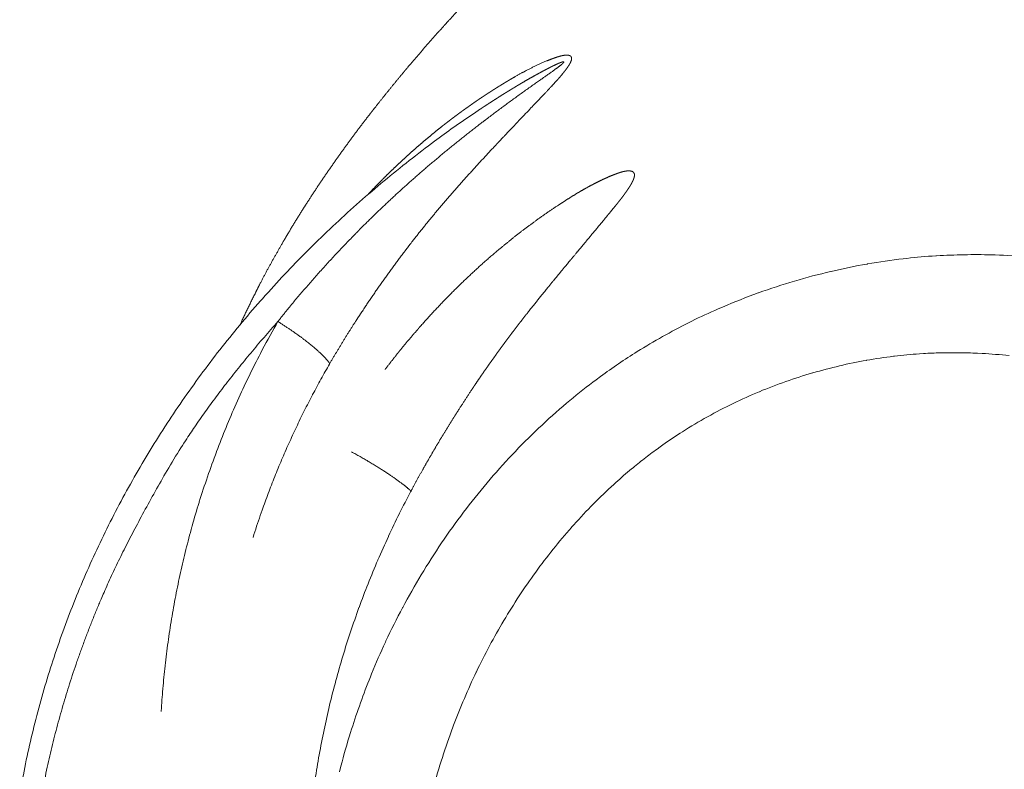
# Model space of a CAD drawing. Units: millimetres. Extents: x -737 to 7471, y -1954 to 3416.
# Drawn here: x 705 to 708, y -990 to -988 of the extents above; entities that cross this region are included whole.
import ezdxf

# ---------------------------------------------------------------- set-up
doc = ezdxf.new("R2010")
doc.units = ezdxf.units.MM
doc.header["$LTSCALE"] = 254
doc.layers.add('Visible Edges(A H Standard)', color=7, linetype='Continuous', lineweight=18)
doc.layers.add('Visible Tangent Edges(A H Standard)', color=7, linetype='Continuous', lineweight=18)

msp = doc.modelspace()

# ---------------------------------------------------------------- linework, layer by layer
at = {"layer": 'Visible Edges(A H Standard)', "lineweight": 5, "flags": 128}
msp.add_lwpolyline([(706.5214, -988.3385), (706.505, -988.3494, 0.013631), (706.4166, -988.4122), (706.4027, -988.4226, 0.007058), (706.3444, -988.4677), (706.3444, -988.4677, 0.007082), (706.2875, -988.5144), (706.2875, -988.5144, 0.007118), (706.2321, -988.5625), (706.232, -988.5626, 0.007165), (706.1782, -988.6121), (706.1781, -988.6122, 0.007206), (706.1258, -988.6632), (706.1257, -988.6632, 0.007227), (706.075, -988.7156), (706.075, -988.7156, 0.007257), (706.0259, -988.7693), (706.0259, -988.7694, 0.007296), (705.9785, -988.8243), (705.9785, -988.8243, 0.007343), (705.9329, -988.8805), (705.9328, -988.8805, 0.007401), (705.889, -988.9378), (705.889, -988.9379, 0.007459), (705.847, -988.9963), (705.847, -988.9964, 0.007491), (705.8069, -989.0558), (705.8069, -989.0559, 0.00753), (705.7687, -989.1163), (705.7687, -989.1164, 0.007577), (705.7325, -989.1778), (705.7324, -989.1779, 0.007632), (705.6982, -989.2401), (705.6982, -989.2402, 0.007696), (705.666, -989.3033), (705.666, -989.3034, 0.007766), (705.6359, -989.3672), (705.6358, -989.3673, 0.007807), (705.6078, -989.4318), (705.6078, -989.4319, 0.007848), (705.5819, -989.4971), (705.5818, -989.4972, 0.007897), (705.5581, -989.563), (705.558, -989.5631, 0.007953), (705.5364, -989.6293), (705.5364, -989.6294, 0.008016), (705.517, -989.6962), (705.517, -989.6963, 0.008091), (705.4997, -989.7634), (705.4997, -989.7635, 0.008134), (705.4847, -989.8309), (705.4847, -989.831, 0.00817), (705.472, -989.8987)], format="xyb", dxfattribs=at)
at = {"layer": 'Visible Tangent Edges(A H Standard)', "lineweight": 5, "flags": 128}
for points in [[(707.7722, -988.6756, 0.013706), (707.6937, -988.6713), (707.6856, -988.671, 0.011933), (707.6231, -988.6708, 0.009301), (707.5606, -988.6732), (707.5587, -988.6733, 0.014607), (707.4927, -988.679), (707.4846, -988.6799, 0.014384), (707.4029, -988.6918), (707.4022, -988.6919, 0.014319), (707.32, -988.7087), (707.3194, -988.7089, 0.01438), (707.2371, -988.7307), (707.2366, -988.7309, 0.014555), (707.1547, -988.7577), (707.1542, -988.7579, 0.014833), (707.0731, -988.7899), (707.0628, -988.7943, 0.015214), (707.0026, -988.8223, 0.007753), (706.9437, -988.8531), (706.9435, -988.8533, 0.015906), (706.8857, -988.8871), (706.8785, -988.8916, 0.008159), (706.8361, -988.9192, 0.010327), (706.7948, -988.9483), (706.7846, -988.9558, 0.016657), (706.725, -989.0028), (706.7175, -989.0092, 0.014347), (706.6538, -989.0662, 0.013979), (706.5935, -989.1267), (706.5935, -989.1267, 0.013671), (706.5364, -989.1906), (706.5364, -989.1907, 0.01343), (706.4828, -989.2577), (706.4827, -989.2578, 0.013257), (706.4327, -989.3277, 0.013154), (706.3864, -989.4001), (706.3864, -989.4002, 0.013122), (706.3441, -989.4749), (706.3438, -989.4754, 0.013165), (706.3059, -989.5511), (706.3046, -989.554, 0.012966), (706.2733, -989.6259), (706.2704, -989.6329, 0.010987), (706.248, -989.6921, 0.007951), (706.2277, -989.7521), (706.2252, -989.7599, 0.015818), (706.2034, -989.8366), (706.2001, -989.8496, 0.015769)], [(706.0596, -988.823), (706.0554, -988.8304, 0.010521), (706.0199, -988.8957), (706.0169, -988.9017, 0.007322), (705.9898, -988.9561), (705.9893, -988.957, 0.007333), (705.9647, -989.0104), (705.9647, -989.0105, 0.006892), (705.9416, -989.0645, 0.007375), (705.9201, -989.1191), (705.9198, -989.12, 0.007407), (705.8993, -989.1768), (705.8992, -989.1772, 0.007445), (705.8806, -989.2338), (705.8802, -989.2353, 0.007327), (705.8642, -989.2895), (705.8639, -989.2907, 0.00674), (705.8501, -989.3429), (705.8501, -989.3429, 0.006739), (705.8377, -989.3953), (705.8377, -989.3954, 0.006744), (705.8268, -989.4481), (705.8268, -989.4481, 0.006753), (705.8173, -989.501), (705.8173, -989.501, 0.006766), (705.8093, -989.5541), (705.8093, -989.5541, 0.006783), (705.8027, -989.6073), (705.8026, -989.6081, 0.006806), (705.7976, -989.6597), (705.7975, -989.6606, 0.006405), (705.794, -989.7106), (705.7939, -989.7122)], [(706.4137, -989.8868, -0.009768), (706.4344, -989.8168, -0.0132), (706.4583, -989.7478), (706.46, -989.7433, -0.010787), (706.4845, -989.6821, -0.011049), (706.5117, -989.622), (706.5119, -989.6217, -0.011099), (706.5419, -989.5624), (706.542, -989.5623, -0.011201), (706.5745, -989.5046), (706.5746, -989.5045, -0.011353), (706.6096, -989.4485), (706.6097, -989.4484, -0.011555), (706.6471, -989.3943), (706.6472, -989.3942, -0.011808), (706.6868, -989.3421), (706.6869, -989.342, -0.012112), (706.7288, -989.2922), (706.7289, -989.2921, -0.012465), (706.7729, -989.2447), (706.773, -989.2446, -0.012862), (706.8191, -989.1997), (706.8251, -989.1942, -0.01333), (706.8612, -989.1626), (706.8654, -989.1591, -0.006837), (706.8942, -989.1359, -0.00948), (706.9237, -989.1136), (706.9309, -989.1084, -0.015021), (706.976, -989.0777), (706.9815, -989.0742, -0.014704), (707.0383, -989.0403), (707.0386, -989.0401, -0.014407), (707.0968, -989.0099), (707.0971, -989.0097, -0.01414), (707.1564, -988.9831), (707.1567, -988.9829, -0.013912), (707.2168, -988.9598), (707.2171, -988.9597, -0.013732), (707.2779, -988.9402), (707.2782, -988.9401, -0.013609), (707.3393, -988.9241), (707.3396, -988.924, -0.013548), (707.4008, -988.9115), (707.4012, -988.9114, -0.013563), (707.4622, -988.9023), (707.4645, -988.902, -0.013635), (707.5214, -988.8967), (707.5307, -988.896, -0.012162), (707.5691, -988.8944, -0.004826), (707.6075, -988.8941), (707.6102, -988.8941, -0.012622), (707.6539, -988.8953), (707.6641, -988.8958, -0.012442), (707.726, -988.9006)], [(706.0031, -989.3151), (706.0052, -989.3084, -0.008253), (706.0218, -989.2587), (706.0237, -989.2533, -0.005254), (706.0377, -989.2148, -0.005239), (706.0525, -989.1766), (706.0525, -989.1766, -0.005224), (706.0681, -989.1387), (706.0681, -989.1386, -0.005212), (706.0845, -989.101), (706.0846, -989.101, -0.005202), (706.1018, -989.0637), (706.1018, -989.0637, -0.005195), (706.1198, -989.0267), (706.1198, -989.0267, -0.00519), (706.1386, -988.99), (706.1389, -988.9895, -0.005187), (706.1579, -988.9543), (706.1582, -988.9537, -0.004862), (706.1773, -988.92), (706.1779, -988.9189)], [(706.1446, -989.8673, -0.007275), (706.1538, -989.8106), (706.1539, -989.8105, -0.007253), (706.1648, -989.754), (706.1648, -989.754, -0.007236), (706.1774, -989.6977), (706.1774, -989.6976, -0.007232), (706.1917, -989.6416), (706.1917, -989.6415, -0.0072), (706.2077, -989.5857), (706.2077, -989.5857, -0.007151), (706.2252, -989.5303), (706.2253, -989.5302, -0.007111), (706.2444, -989.4752), (706.2445, -989.4752, -0.007078), (706.2652, -989.4206), (706.2652, -989.4206, -0.007052), (706.2876, -989.3666), (706.2876, -989.3665, -0.007034), (706.3115, -989.313), (706.3119, -989.3122, -0.007023), (706.3365, -989.2609), (706.3369, -989.2601, -0.00658), (706.3622, -989.2111), (706.363, -989.2095)]]:
    msp.add_lwpolyline(points, format="xyb", dxfattribs=at)
at = {"layer": 'Visible Tangent Edges(A H Standard)', "lineweight": 5}
for points, weights, knots in [([(705.9732, -988.831), (705.9874, -988.8002), (706.0024, -988.7699), (706.006, -988.7627), (706.0096, -988.7555), (706.0309, -988.7127), (706.0547, -988.6711), (706.0594, -988.6628), (706.0641, -988.6545), (706.0784, -988.6295), (706.0933, -988.6048), (706.0938, -988.604), (706.0943, -988.6032), (706.1083, -988.5802), (706.1228, -988.5575), (706.1373, -988.5348), (706.1523, -988.5123), (706.1673, -988.4899), (706.1828, -988.4677), (706.1982, -988.4455), (706.2142, -988.4236), (706.2181, -988.4182), (706.2221, -988.4127), (706.246, -988.3798), (706.2711, -988.3479), (706.2753, -988.3425), (706.2795, -988.3371), (706.3128, -988.2947), (706.3474, -988.2533), (706.3475, -988.2532), (706.3476, -988.253), (706.382, -988.212), (706.4175, -988.172), (706.4177, -988.1718), (706.4179, -988.1715), (706.453, -988.132), (706.4891, -988.0933), (706.4894, -988.093), (706.4897, -988.0927), (706.5253, -988.0547), (706.5617, -988.0175), (706.5621, -988.0171), (706.5625, -988.0167), (706.5982, -987.9802), (706.6346, -987.9445), (706.6351, -987.9441), (706.6355, -987.9436), (706.6711, -987.9088), (706.7072, -987.8747), (706.7078, -987.8741), (706.7083, -987.8736), (706.7434, -987.8405), (706.7789, -987.808), (706.8145, -987.7755), (706.8505, -987.7435), (706.8546, -987.7398), (706.8588, -987.7362), (706.8889, -987.7094), (706.919, -987.6827), (706.9492, -987.6561), (706.9933, -987.617), (707.0144, -987.5982), (707.0348, -987.5801), (707.0552, -987.5618), (707.0557, -987.5614), (707.0561, -987.5609), (707.0755, -987.5435), (707.0948, -987.526), (707.095, -987.5258), (707.0953, -987.5255), (707.1141, -987.5085), (707.1327, -987.4912), (707.1332, -987.4907), (707.1337, -987.4903), (707.1513, -987.4739), (707.1688, -987.4573), (707.1691, -987.4571), (707.1693, -987.4568), (707.1864, -987.4407), (707.2031, -987.4243), (707.2061, -987.4213), (707.2091, -987.4183), (707.2198, -987.4078), (707.2304, -987.3972), (707.2305, -987.397), (707.2307, -987.3969), (707.2409, -987.3865), (707.251, -987.3761), (707.2512, -987.3759), (707.2513, -987.3757), (707.2611, -987.3656), (707.2708, -987.3552), (707.2709, -987.3551), (707.2711, -987.3549), (707.2804, -987.3449), (707.2896, -987.3347), (707.2897, -987.3346), (707.2899, -987.3344), (707.2987, -987.3246), (707.3074, -987.3145), (707.3076, -987.3144), (707.3077, -987.3142), (707.3161, -987.3045), (707.3243, -987.2945), (707.3244, -987.2944), (707.3245, -987.2942), (707.3325, -987.2846), (707.3401, -987.2748), (707.3403, -987.2747), (707.3404, -987.2745), (707.3478, -987.265), (707.355, -987.2553), (707.3551, -987.2552), (707.3552, -987.255), (707.3621, -987.2456), (707.3688, -987.236), (707.3754, -987.2264), (707.3817, -987.2166), (707.3831, -987.2144), (707.3844, -987.2123), (707.3925, -987.1997), (707.3997, -987.1865), (707.401, -987.1841), (707.4023, -987.1817), (707.4069, -987.1734), (707.4111, -987.1648), (707.4112, -987.1647), (707.4112, -987.1646), (707.4154, -987.1563), (707.4192, -987.1479), (707.4192, -987.1477), (707.4193, -987.1476), (707.423, -987.1394), (707.4264, -987.1311), (707.4264, -987.131), (707.4265, -987.1308), (707.4297, -987.1228), (707.4327, -987.1145), (707.4327, -987.1144), (707.4327, -987.1143), (707.4356, -987.1063), (707.4381, -987.0982), (707.4381, -987.0981), (707.4382, -987.098), (707.4406, -987.0901), (707.4427, -987.0822), (707.4427, -987.0821), (707.4427, -987.082), (707.4447, -987.0742), (707.4464, -987.0664), (707.4464, -987.0663), (707.4464, -987.0662), (707.448, -987.0587), (707.4492, -987.051), (707.4492, -987.0509), (707.4492, -987.0508), (707.4504, -987.0434), (707.4512, -987.0359), (707.4512, -987.0358), (707.4512, -987.0357), (707.4519, -987.0285), (707.4523, -987.0212), (707.4523, -987.0211), (707.4523, -987.021), (707.4526, -987.0139), (707.4525, -987.0069), (707.4525, -987.0068), (707.4525, -987.0067), (707.4525, -986.9998), (707.4519, -986.993), (707.4519, -986.9929), (707.4519, -986.9928), (707.4514, -986.9861), (707.4505, -986.9795), (707.4505, -986.9794), (707.4505, -986.9793), (707.4496, -986.9728), (707.4482, -986.9665), (707.4482, -986.9664), (707.4482, -986.9663), (707.4469, -986.9601), (707.4451, -986.9539), (707.4451, -986.9539), (707.4451, -986.9538), (707.4433, -986.9478), (707.4411, -986.9418), (707.4389, -986.936), (707.4363, -986.9303), (707.4337, -986.9248), (707.4307, -986.9194), (707.4277, -986.9141), (707.4242, -986.9091), (707.4208, -986.9041), (707.4169, -986.8993), (707.4169, -986.8993), (707.4169, -986.8993), (707.4131, -986.8946), (707.4089, -986.8903), (707.4089, -986.8903), (707.4088, -986.8902), (707.4048, -986.886), (707.4003, -986.8822), (707.396, -986.8784), (707.3913, -986.875), (707.3866, -986.8716), (707.3816, -986.8686), (707.3765, -986.8656), (707.3712, -986.8629), (707.3658, -986.8603), (707.3603, -986.8581), (707.3602, -986.8581), (707.3602, -986.8581), (707.3545, -986.8558), (707.3487, -986.854), (707.3486, -986.854), (707.3486, -986.854), (707.3426, -986.8521), (707.3366, -986.8507), (707.3365, -986.8507), (707.3364, -986.8507), (707.3302, -986.8492), (707.3239, -986.8482), (707.3238, -986.8482), (707.3237, -986.8482), (707.3172, -986.8472), (707.3107, -986.8466), (707.3106, -986.8466), (707.3105, -986.8466), (707.3037, -986.846), (707.297, -986.8458), (707.2969, -986.8458), (707.2968, -986.8458), (707.2898, -986.8457), (707.2828, -986.8459), (707.2827, -986.846), (707.2826, -986.846), (707.2754, -986.8462), (707.2683, -986.8469), (707.2681, -986.847), (707.268, -986.847), (707.2606, -986.8477), (707.2533, -986.8488), (707.2532, -986.8489), (707.253, -986.8489), (707.2454, -986.8501), (707.2379, -986.8517), (707.2378, -986.8517), (707.2377, -986.8517), (707.2299, -986.8534), (707.2222, -986.8555), (707.2221, -986.8555), (707.222, -986.8555), (707.2141, -986.8577), (707.2062, -986.8602), (707.2061, -986.8603), (707.206, -986.8603), (707.1979, -986.8629), (707.1899, -986.8659), (707.1898, -986.866), (707.1897, -986.866), (707.1815, -986.8692), (707.1734, -986.8727), (707.1733, -986.8727), (707.1731, -986.8728), (707.1648, -986.8764), (707.1566, -986.8804), (707.1565, -986.8805), (707.1563, -986.8805), (707.1479, -986.8847), (707.1397, -986.8892), (707.1373, -986.8905), (707.1349, -986.8918), (707.1219, -986.8989), (707.1095, -986.9071), (707.1073, -986.9085), (707.1051, -986.91), (707.0899, -986.92), (707.0755, -986.9309)], [1, 0.999891904135, 1, 1, 1, 0.999599714266, 1, 1, 1, 0.999907320532, 1, 1, 1, 0.999936523866, 1, 0.999942721368, 1, 0.999948365608, 1, 0.999952564418, 1, 1, 1, 0.999840517618, 1, 1, 1, 0.999871169029, 1, 1, 1, 0.999895791674, 1, 1, 1, 0.99991598411, 1, 1, 1, 0.999932629866, 1, 1, 1, 0.999946452508, 1, 1, 1, 0.999958011046, 1, 1, 1, 0.999967836166, 1, 0.99997431344, 1, 1, 1, 0.999999237694, 1, 1, 1, 1, 0.999995359843, 1, 1, 1, 0.999997711261, 1, 1, 1, 0.999980963206, 1, 1, 1, 0.999992593225, 1, 1, 1, 0.999948902513, 1, 1, 1, 0.999980312704, 1, 1, 1, 0.999975176144, 1, 1, 1, 0.999968037125, 1, 1, 1, 0.999959215742, 1, 1, 1, 0.999948355936, 1, 1, 1, 0.999935036529, 1, 1, 1, 0.999918767526, 1, 1, 1, 0.99989899224, 1, 1, 1, 0.999875156436, 1, 0.999848505201, 1, 1, 1, 0.999383272734, 1, 1, 1, 0.999829518966, 1, 1, 1, 0.999818268842, 1, 1, 1, 0.999802856345, 1, 1, 1, 0.999785183532, 1, 1, 1, 0.999764901532, 1, 1, 1, 0.999741622093, 1, 1, 1, 0.99971492532, 1, 1, 1, 0.999684374719, 1, 1, 1, 0.99964954447, 1, 1, 1, 0.999610063813, 1, 1, 1, 0.999565683787, 1, 1, 1, 0.999516370738, 1, 1, 1, 0.999462427125, 1, 1, 1, 0.99940463278, 1, 1, 1, 0.999344386533, 1, 1, 1, 0.999283811388, 1, 0.99922577007, 1, 0.999173732282, 1, 0.99913145359, 1, 0.999101611687, 1, 1, 1, 0.999111292807, 1, 1, 1, 0.999030044713, 1, 0.999042064654, 1, 0.99909197081, 1, 0.999144066504, 1, 0.999200543178, 1, 1, 1, 0.999258665417, 1, 1, 1, 0.999316216967, 1, 1, 1, 0.999371570786, 1, 1, 1, 0.999423651669, 1, 1, 1, 0.999471848261, 1, 1, 1, 0.999515907253, 1, 1, 1, 0.999555831246, 1, 1, 1, 0.999591791754, 1, 1, 1, 0.999624061052, 1, 1, 1, 0.999652962387, 1, 1, 1, 0.999678835491, 1, 1, 1, 0.999702014796, 1, 1, 1, 0.999722814363, 1, 1, 1, 0.999741527476, 1, 1, 1, 0.999751818775, 1, 1, 1, 0.999124643104, 1, 1, 1, 0.999441309546, 1], [0, 0, 0, 0.019582, 0.019582, 0.024243, 0.024243, 0.051937, 0.051937, 0.057451, 0.057451, 0.074127, 0.074127, 0.074668, 0.074668, 0.090262, 0.090262, 0.105855, 0.105855, 0.121482, 0.121482, 0.137134, 0.137134, 0.141058, 0.141058, 0.164555, 0.164555, 0.168517, 0.168517, 0.199706, 0.199706, 0.199819, 0.199819, 0.230782, 0.230782, 0.230956, 0.230956, 0.26157, 0.26157, 0.261808, 0.261808, 0.291948, 0.291948, 0.292253, 0.292253, 0.321782, 0.321782, 0.322157, 0.322157, 0.350936, 0.350936, 0.351384, 0.351384, 0.379268, 0.379268, 0.407152, 0.407152, 0.410347, 0.410347, 0.43365, 0.43365, 0.456952, 0.480521, 0.480521, 0.503291, 0.503291, 0.503827, 0.503827, 0.525525, 0.525525, 0.525794, 0.525794, 0.546952, 0.546952, 0.547493, 0.547493, 0.567569, 0.567569, 0.56784, 0.56784, 0.587372, 0.587372, 0.590899, 0.590899, 0.603379, 0.603379, 0.603559, 0.603559, 0.615679, 0.615679, 0.615858, 0.615858, 0.62762, 0.62762, 0.627798, 0.627798, 0.639204, 0.639204, 0.63938, 0.63938, 0.650435, 0.650435, 0.650608, 0.650608, 0.661316, 0.661316, 0.661486, 0.661486, 0.671853, 0.671853, 0.67202, 0.67202, 0.682054, 0.682054, 0.682216, 0.682216, 0.691927, 0.691927, 0.701639, 0.701639, 0.703772, 0.703772, 0.716236, 0.716236, 0.718504, 0.718504, 0.726438, 0.726438, 0.726551, 0.726551, 0.734258, 0.734258, 0.73437, 0.73437, 0.741854, 0.741854, 0.741964, 0.741964, 0.749227, 0.749227, 0.749335, 0.749335, 0.756381, 0.756381, 0.756487, 0.756487, 0.763323, 0.763323, 0.763425, 0.763425, 0.770055, 0.770055, 0.770155, 0.770155, 0.776585, 0.776585, 0.776681, 0.776681, 0.782919, 0.782919, 0.78301, 0.78301, 0.789065, 0.789065, 0.789152, 0.789152, 0.795033, 0.795033, 0.795114, 0.795114, 0.800834, 0.800834, 0.800908, 0.800908, 0.806479, 0.806479, 0.806546, 0.806546, 0.811984, 0.811984, 0.812042, 0.812042, 0.817364, 0.817364, 0.817412, 0.817412, 0.822637, 0.822637, 0.827786, 0.827786, 0.832883, 0.832883, 0.837952, 0.837952, 0.843021, 0.843021, 0.843064, 0.843064, 0.848047, 0.848047, 0.848118, 0.848118, 0.852957, 0.852957, 0.857773, 0.857773, 0.862589, 0.862589, 0.867466, 0.867466, 0.872426, 0.872426, 0.872476, 0.872476, 0.877538, 0.877538, 0.877597, 0.877597, 0.882777, 0.882777, 0.882844, 0.882844, 0.888159, 0.888159, 0.888233, 0.888233, 0.893697, 0.893697, 0.893779, 0.893779, 0.899406, 0.899406, 0.899493, 0.899493, 0.905295, 0.905295, 0.905389, 0.905389, 0.911378, 0.911378, 0.911476, 0.911476, 0.917663, 0.917663, 0.917767, 0.917767, 0.92416, 0.92416, 0.924269, 0.924269, 0.93088, 0.93088, 0.930992, 0.930992, 0.937829, 0.937829, 0.937946, 0.937946, 0.945017, 0.945017, 0.945139, 0.945139, 0.952453, 0.952453, 0.952579, 0.952579, 0.960144, 0.960144, 0.960274, 0.960274, 0.968099, 0.968099, 0.970363, 0.970363, 0.982707, 0.982707, 0.984904, 0.984904, 1, 1, 1]), ([(706.1779, -988.9189), (706.1892, -988.8994), (706.2009, -988.8801), (706.2037, -988.8755), (706.2065, -988.8708), (706.2238, -988.8423), (706.2421, -988.8143), (706.2452, -988.8097), (706.2483, -988.805), (706.2646, -988.7801), (706.2816, -988.7556), (706.2985, -988.7311), (706.316, -988.707), (706.317, -988.7057), (706.318, -988.7043), (706.3336, -988.6828), (706.3498, -988.6616), (706.3509, -988.6601), (706.352, -988.6586), (706.3659, -988.6404), (706.3801, -988.6224), (706.3817, -988.6204), (706.3833, -988.6184), (706.3944, -988.6044), (706.4057, -988.5907), (706.4072, -988.5888), (706.4087, -988.587), (706.417, -988.5769), (706.4254, -988.5669), (706.4339, -988.5569), (706.4424, -988.547), (706.4509, -988.537), (706.4595, -988.5272), (706.4682, -988.5173), (706.4769, -988.5075), (706.4856, -988.4977), (706.4943, -988.488), (706.4965, -988.4856), (706.4987, -988.4831), (706.5119, -988.4686), (706.5252, -988.4541), (706.5385, -988.4397), (706.5519, -988.4254), (706.5652, -988.4111), (706.5787, -988.3969), (706.5921, -988.3827), (706.6537, -988.3179), (706.6791, -988.2911), (706.6875, -988.2822), (706.6929, -988.2761), (706.6956, -988.2732), (706.6983, -988.2701), (706.7009, -988.2672), (706.7035, -988.2641), (706.706, -988.2611), (706.7085, -988.2581), (706.7086, -988.258), (706.7087, -988.2579), (706.7109, -988.2551), (706.7131, -988.2523), (706.7135, -988.2519), (706.7138, -988.2515), (706.7153, -988.2495), (706.7168, -988.2475), (706.7183, -988.2455), (706.7202, -988.2428), (706.7211, -988.2414), (706.722, -988.2401), (706.7229, -988.2387), (706.7237, -988.2375), (706.7244, -988.2361), (706.7252, -988.2348), (706.7259, -988.2335), (706.7259, -988.2334), (706.726, -988.2333), (706.7266, -988.232), (706.7272, -988.2306), (706.7273, -988.2303), (706.7274, -988.2301), (706.7278, -988.2292), (706.7281, -988.2283), (706.7284, -988.2275), (706.7286, -988.2267), (706.7288, -988.2259), (706.7288, -988.225), (706.7289, -988.2248), (706.7289, -988.2246), (706.729, -988.2239), (706.7289, -988.2233), (706.7289, -988.2226), (706.7288, -988.222), (706.7288, -988.2214), (706.7285, -988.2207), (706.7283, -988.2202), (706.728, -988.2197), (706.7278, -988.2191), (706.7273, -988.2187), (706.7273, -988.2186), (706.7272, -988.2185), (706.7266, -988.2179), (706.726, -988.2175), (706.7259, -988.2175), (706.7259, -988.2175), (706.7253, -988.2171), (706.7247, -988.2169), (706.7241, -988.2167), (706.7235, -988.2165), (706.7234, -988.2165), (706.7234, -988.2165), (706.7226, -988.2162), (706.7219, -988.2161), (706.7217, -988.2161), (706.7216, -988.2161), (706.7206, -988.2159), (706.7195, -988.2158), (706.7185, -988.2157), (706.7173, -988.2157), (706.7162, -988.2158), (706.715, -988.2158), (706.7138, -988.2159), (706.7126, -988.2161), (706.7113, -988.2162), (706.7101, -988.2165), (706.7097, -988.2165), (706.7093, -988.2166), (706.7074, -988.2169), (706.7054, -988.2174), (706.705, -988.2175), (706.7046, -988.2176), (706.7019, -988.2183), (706.6992, -988.2191), (706.6991, -988.2191), (706.6991, -988.2192), (706.6962, -988.22), (706.6934, -988.221), (706.6934, -988.221), (706.6933, -988.221), (706.6905, -988.222), (706.6877, -988.223), (706.6849, -988.224), (706.6789, -988.2263), (706.6729, -988.2286), (706.6669, -988.2311), (706.6653, -988.2318), (706.6637, -988.2325), (706.6564, -988.2357), (706.6492, -988.2391), (706.642, -988.2425), (706.6349, -988.2461), (706.6349, -988.2461), (706.6348, -988.2461), (706.6276, -988.2498), (706.6204, -988.2537), (706.6132, -988.2575), (706.6061, -988.2615), (706.5989, -988.2656), (706.5918, -988.2697), (706.5917, -988.2698), (706.5915, -988.2699), (706.5846, -988.2739), (706.5777, -988.2781), (706.5709, -988.2823), (706.564, -988.2865), (706.5625, -988.2875), (706.5609, -988.2884), (706.551, -988.2946), (706.5412, -988.301), (706.5379, -988.3031), (706.5347, -988.3052), (706.5183, -988.3159), (706.5024, -988.3271), (706.5008, -988.3282), (706.4992, -988.3294), (706.48, -988.3428), (706.4612, -988.3569), (706.4425, -988.371), (706.4241, -988.3857), (706.4058, -988.4005), (706.3879, -988.4158), (706.37, -988.4311), (706.3526, -988.447), (706.3351, -988.4629), (706.3182, -988.4793), (706.3163, -988.4811), (706.3144, -988.4828), (706.3012, -988.4957), (706.2883, -988.5089), (706.2865, -988.5107), (706.2847, -988.5126), (706.2754, -988.5221), (706.2663, -988.5317), (706.2658, -988.5323), (706.2653, -988.5328)], [1, 0.999956774067, 1, 1, 1, 0.999829740486, 1, 1, 1, 0.999928534335, 1, 0.99993229394, 1, 1, 1, 0.999934888349, 1, 1, 1, 0.999960856499, 1, 1, 1, 0.999947845552, 1, 1, 1, 0.999985879716, 1, 0.999987994268, 1, 0.999990033584, 1, 0.999991867292, 1, 0.999993160528, 1, 1, 1, 0.999982652845, 1, 0.999997163343, 1, 0.999994335679, 1, 1, 1, 1, 1, 1, 0.999979030944, 1, 0.999968608053, 1, 0.999955079918, 1, 1, 1, 0.999942915474, 1, 1, 1, 0.99988791926, 1, 1, 1, 1, 0.999883215037, 1, 0.999822575874, 1, 0.99973265689, 1, 1, 1, 0.999262947451, 1, 1, 1, 0.998805424883, 1, 1, 1, 0.997789518511, 1, 1, 1, 0.997286245374, 1, 1, 1, 0.99350771073, 1, 0.997922880329, 1, 0.990717733013, 1, 1, 1, 0.991448023679, 1, 1, 1, 0.995687308764, 1, 0.999214470892, 1, 1, 1, 0.99835306001, 1, 1, 1, 0.998855348804, 1, 0.999211380328, 1, 0.999456784132, 1, 0.99962395265, 1, 0.999719280405, 1, 1, 1, 0.999379812643, 1, 1, 1, 0.999696227577, 1, 1, 1, 0.99985379867, 1, 1, 1, 0.999936399544, 1, 1, 1, 0.999721011921, 1, 1, 1, 0.999876503255, 1, 0.999905784891, 1, 1, 1, 0.999929353694, 1, 0.999947863443, 1, 0.999962502328, 1, 1, 1, 0.999973698653, 1, 0.999985295041, 1, 1, 1, 0.999933993441, 1, 1, 1, 0.999858054816, 1, 1, 1, 0.999865364771, 1, 0.999871955851, 1, 0.999877936928, 1, 0.999883335093, 1, 0.999888123827, 1, 1, 1, 0.999892520681, 1, 1, 1, 0.999966971414, 1, 1, 1], [0, 0, 0, 0.012371, 0.012371, 0.015351, 0.015351, 0.033678, 0.033678, 0.036758, 0.036758, 0.053099, 0.053099, 0.06944, 0.06944, 0.070355, 0.070355, 0.084979, 0.084979, 0.085993, 0.085993, 0.098588, 0.098588, 0.100001, 0.100001, 0.10977, 0.10977, 0.111064, 0.111064, 0.118247, 0.118247, 0.125432, 0.125432, 0.13262, 0.13262, 0.13981, 0.13981, 0.147001, 0.147001, 0.148796, 0.148796, 0.159574, 0.159574, 0.170326, 0.170326, 0.181061, 0.181061, 0.191796, 0.202531, 0.213267, 0.234737, 0.234737, 0.24537, 0.24537, 0.255881, 0.255881, 0.266161, 0.266161, 0.266564, 0.266564, 0.276037, 0.276037, 0.277462, 0.277462, 0.284083, 0.284083, 0.290706, 0.297328, 0.297328, 0.303759, 0.303759, 0.309937, 0.309937, 0.316115, 0.316115, 0.316522, 0.316522, 0.322633, 0.322633, 0.323805, 0.323805, 0.327571, 0.327571, 0.331342, 0.331342, 0.335104, 0.335104, 0.336119, 0.336119, 0.339066, 0.339066, 0.342021, 0.342021, 0.344842, 0.344842, 0.347565, 0.347565, 0.350268, 0.350268, 0.350829, 0.350829, 0.354321, 0.354321, 0.354617, 0.354617, 0.357533, 0.357533, 0.36046, 0.36046, 0.360763, 0.360763, 0.364292, 0.364292, 0.364839, 0.364839, 0.369462, 0.369462, 0.37435, 0.37435, 0.379516, 0.379516, 0.384959, 0.384959, 0.390672, 0.390672, 0.392376, 0.392376, 0.401491, 0.401491, 0.40332, 0.40332, 0.416096, 0.416096, 0.416419, 0.416419, 0.429842, 0.429842, 0.430194, 0.430194, 0.443701, 0.443701, 0.457209, 0.457209, 0.470714, 0.470714, 0.474389, 0.474389, 0.491076, 0.491076, 0.507763, 0.507763, 0.50788, 0.50788, 0.524803, 0.524803, 0.541917, 0.541917, 0.559176, 0.559176, 0.559475, 0.559475, 0.576322, 0.576322, 0.593171, 0.593171, 0.596996, 0.596996, 0.621492, 0.621492, 0.62968, 0.62968, 0.670549, 0.670549, 0.674669, 0.674669, 0.723777, 0.723777, 0.772982, 0.772982, 0.822276, 0.822276, 0.871648, 0.871648, 0.921107, 0.921107, 0.926511, 0.926511, 0.965187, 0.965187, 0.970601, 0.970601, 0.998452, 0.998452, 1, 1, 1]), ([(706.5216, -988.3384), (706.5232, -988.3373), (706.5248, -988.3362), (706.5422, -988.3246), (706.5599, -988.3134), (706.5633, -988.3112), (706.5667, -988.309), (706.5776, -988.3022), (706.5885, -988.2955), (706.5886, -988.2954), (706.5887, -988.2954), (706.5995, -988.2888), (706.6103, -988.2823), (706.6212, -988.2759), (706.6321, -988.2696), (706.6336, -988.2688), (706.635, -988.268), (706.6446, -988.2626), (706.6542, -988.2573), (706.6558, -988.2565), (706.6573, -988.2556), (706.6639, -988.2521), (706.6705, -988.2486), (706.6771, -988.2452), (706.6856, -988.2408), (706.6909, -988.2383), (706.6932, -988.2372), (706.6956, -988.2361), (706.696, -988.2359), (706.6964, -988.2357), (706.698, -988.235), (706.6997, -988.2343), (706.7014, -988.2336), (706.7035, -988.2327), (706.7048, -988.2322), (706.7059, -988.2318), (706.707, -988.2315), (706.7086, -988.231), (706.7101, -988.2307), (706.7104, -988.2307), (706.7106, -988.2307), (706.7108, -988.2307), (706.711, -988.2308), (706.7111, -988.2308), (706.7112, -988.2309), (706.7113, -988.2309), (706.7113, -988.231), (706.7114, -988.2311), (706.7114, -988.2313), (706.7114, -988.2315), (706.7111, -988.2321), (706.7109, -988.2324), (706.7107, -988.2327), (706.7104, -988.233), (706.7103, -988.2331), (706.7102, -988.2332), (706.7098, -988.2337), (706.7093, -988.2341), (706.7087, -988.2348), (706.7077, -988.2356), (706.7069, -988.2364), (706.706, -988.2371), (706.7049, -988.238), (706.7033, -988.2393), (706.7018, -988.2405), (706.7002, -988.2417), (706.6977, -988.2436), (706.6925, -988.2474), (706.6874, -988.2511), (706.6823, -988.2548), (706.6771, -988.2585), (706.6762, -988.2592), (706.6682, -988.2648), (706.6438, -988.282), (706.6418, -988.2834), (706.6234, -988.2964), (706.6051, -988.3096), (706.5868, -988.3228), (706.5688, -988.3362), (706.5677, -988.337), (706.5666, -988.3378), (706.5463, -988.3529), (706.5263, -988.3682), (706.5262, -988.3683), (706.5261, -988.3684), (706.5059, -988.3839), (706.4859, -988.3997), (706.4858, -988.3998), (706.4857, -988.3999), (706.4656, -988.4158), (706.4457, -988.4321), (706.4456, -988.4322), (706.4456, -988.4322), (706.4255, -988.4486), (706.4058, -988.4654), (706.4036, -988.4672), (706.4015, -988.4691), (706.386, -988.4823), (706.3707, -988.4958), (706.3707, -988.4958), (706.3706, -988.4959), (706.3555, -988.5092), (706.3405, -988.5228), (706.3256, -988.5363), (706.3109, -988.5502), (706.3068, -988.5541), (706.3026, -988.558), (706.2797, -988.5796), (706.2574, -988.6019), (706.2566, -988.6027), (706.2558, -988.6034), (706.232, -988.6273), (706.2087, -988.6516), (706.2082, -988.6522), (706.2076, -988.6528), (706.1854, -988.6761), (706.1638, -988.7), (706.1423, -988.724), (706.1212, -988.7484), (706.119, -988.7509), (706.1169, -988.7534), (706.0915, -988.7828), (706.0673, -988.8133), (706.0635, -988.8181), (706.0596, -988.823)], [1, 1, 1, 0.999933403128, 1, 1, 1, 0.999960670891, 1, 1, 1, 0.99998834004, 1, 0.999938762596, 1, 1, 1, 0.999967932565, 1, 1, 1, 0.999946927459, 1, 1, 1, 1, 0.999954127577, 1, 1, 1, 0.999899074856, 1, 1, 1, 1, 0.999527168631, 1, 1, 1, 0.990847420462, 1, 1, 1, 0.985055144355, 1, 0.969448138476, 1, 0.969326051809, 1, 1, 1, 1, 0.997939862405, 1, 1, 1, 0.999341627726, 1, 1, 1, 0.999862797236, 1, 1, 1, 0.999931907709, 1, 1, 1, 1, 0.999985132303, 1, 1, 1, 1, 1, 0.999983105098, 1, 0.999975866956, 1, 1, 1, 0.999972576003, 1, 1, 1, 0.999968807385, 1, 1, 1, 0.999964467173, 1, 1, 1, 0.999959457112, 1, 1, 1, 0.999953398475, 1, 1, 1, 0.999983853112, 1, 0.999943780142, 1, 1, 1, 0.999896897712, 1, 1, 1, 0.999933387581, 1, 1, 1, 0.999892313659, 1, 0.999942769684, 1, 1, 1, 0.999792610707, 1, 1, 1], [0, 0, 0, 0.008432, 0.008432, 0.099255, 0.099255, 0.116821, 0.116821, 0.172517, 0.172517, 0.172998, 0.172998, 0.227732, 0.227732, 0.282464, 0.282464, 0.289672, 0.289672, 0.337323, 0.337323, 0.344961, 0.344961, 0.377337, 0.377337, 0.409714, 0.475755, 0.475755, 0.505559, 0.505559, 0.510166, 0.510166, 0.530755, 0.530755, 0.551347, 0.573112, 0.573112, 0.591348, 0.591348, 0.616851, 0.616851, 0.620544, 0.620544, 0.62427, 0.62427, 0.627527, 0.627527, 0.630702, 0.630702, 0.633877, 0.633877, 0.641197, 0.644858, 0.644858, 0.64851, 0.64851, 0.649741, 0.649741, 0.655858, 0.655858, 0.66446, 0.66446, 0.672235, 0.672235, 0.681509, 0.681509, 0.690283, 0.690283, 0.704796, 0.717396, 0.717396, 0.729996, 0.729996, 0.732276, 0.749437, 0.750975, 0.750975, 0.765059, 0.765059, 0.779143, 0.779143, 0.779988, 0.779988, 0.795762, 0.795762, 0.795845, 0.795845, 0.811786, 0.811786, 0.811853, 0.811853, 0.827927, 0.827927, 0.827977, 0.827977, 0.844151, 0.844151, 0.845949, 0.845949, 0.858665, 0.858665, 0.858713, 0.858713, 0.871332, 0.871332, 0.883949, 0.883949, 0.887505, 0.887505, 0.907231, 0.907231, 0.907903, 0.907903, 0.928973, 0.928973, 0.929474, 0.929474, 0.949619, 0.949619, 0.969765, 0.969765, 0.97184, 0.97184, 0.996132, 0.996132, 1, 1, 1]), ([(706.363, -989.2095), (706.3648, -989.2063), (706.3665, -989.203), (706.3821, -989.1737), (706.3986, -989.1449), (706.3999, -989.1427), (706.4011, -989.1406), (706.4151, -989.1161), (706.4296, -989.0918), (706.4442, -989.0676), (706.4592, -989.0437), (706.4597, -989.0429), (706.4602, -989.0421), (706.4763, -989.0165), (706.4929, -988.9914), (706.4977, -988.9841), (706.5024, -988.9769), (706.5226, -988.9463), (706.5439, -988.9165), (706.5498, -988.9082), (706.5557, -988.8999), (706.5652, -988.8867), (706.5749, -988.8736), (706.5758, -988.8723), (706.5767, -988.871), (706.5846, -988.8604), (706.5925, -988.8499), (706.6005, -988.8394), (706.6085, -988.8289), (706.6166, -988.8185), (706.6247, -988.8081), (706.6329, -988.7977), (706.6411, -988.7874), (706.6493, -988.7771), (706.6575, -988.7668), (706.6658, -988.7566), (706.6741, -988.7463), (706.6824, -988.7362), (706.6907, -988.726), (706.699, -988.7159), (706.7157, -988.6957), (706.7777, -988.6212), (706.7944, -988.6011), (706.8062, -988.5869), (706.8179, -988.5725), (706.8297, -988.5582), (706.8347, -988.5519), (706.8372, -988.5487), (706.8397, -988.5456), (706.8422, -988.5424), (706.8446, -988.5393), (706.8469, -988.5361), (706.8492, -988.5329), (706.8515, -988.5297), (706.8517, -988.5295), (706.8519, -988.5292), (706.8543, -988.5258), (706.8566, -988.5224), (706.8568, -988.5221), (706.8571, -988.5218), (706.8589, -988.519), (706.8607, -988.5161), (706.861, -988.5157), (706.8612, -988.5153), (706.8625, -988.5133), (706.8637, -988.5112), (706.865, -988.5091), (706.8657, -988.5077), (706.8665, -988.5063), (706.8672, -988.5049), (706.8673, -988.5047), (706.8674, -988.5045), (706.8683, -988.5028), (706.869, -988.5011), (706.8691, -988.5009), (706.8692, -988.5006), (706.8698, -988.4994), (706.8702, -988.4981), (706.8703, -988.498), (706.8703, -988.4979), (706.8707, -988.4969), (706.871, -988.4958), (706.8714, -988.4947), (706.8716, -988.4936), (706.8717, -988.4934), (706.8717, -988.4933), (706.8719, -988.4924), (706.872, -988.4915), (706.8721, -988.4906), (706.8722, -988.4898), (706.8722, -988.4889), (706.8721, -988.4881), (706.8721, -988.4879), (706.8721, -988.4878), (706.8719, -988.4868), (706.8716, -988.4859), (706.8714, -988.485), (706.8709, -988.4842), (706.8708, -988.4841), (706.8708, -988.484), (706.8704, -988.4834), (706.87, -988.4829), (706.8695, -988.4825), (706.8689, -988.482), (706.8684, -988.4816), (706.8677, -988.4812), (706.8677, -988.4812), (706.8676, -988.4812), (706.8671, -988.4809), (706.8665, -988.4807), (706.866, -988.4805), (706.8655, -988.4804), (706.8652, -988.4803), (706.8649, -988.4802), (706.8638, -988.4799), (706.8627, -988.4798), (706.8624, -988.4798), (706.8621, -988.4798), (706.8609, -988.4796), (706.8597, -988.4796), (706.8584, -988.4796), (706.8571, -988.4796), (706.8559, -988.4797), (706.8545, -988.4798), (706.8532, -988.48), (706.8518, -988.4802), (706.8504, -988.4804), (706.849, -988.4807), (706.8486, -988.4808), (706.8482, -988.4809), (706.8461, -988.4813), (706.8439, -988.4819), (706.8435, -988.482), (706.8431, -988.4821), (706.8401, -988.483), (706.8372, -988.4839), (706.8372, -988.484), (706.8371, -988.484), (706.8341, -988.485), (706.8311, -988.4861), (706.831, -988.4861), (706.8309, -988.4862), (706.8279, -988.4873), (706.825, -988.4885), (706.822, -988.4896), (706.8159, -988.4921), (706.8098, -988.4947), (706.8038, -988.4975), (706.8022, -988.4982), (706.8006, -988.4989), (706.793, -988.5025), (706.7855, -988.5063), (706.778, -988.5101), (706.7705, -988.5141), (706.763, -988.5181), (706.7556, -988.5224), (706.7482, -988.5267), (706.7408, -988.5311), (706.7334, -988.5356), (706.7261, -988.5401), (706.7187, -988.5447), (706.7115, -988.5494), (706.7113, -988.5495), (706.7111, -988.5496), (706.7035, -988.5546), (706.696, -988.5596), (706.6939, -988.5609), (706.6918, -988.5623), (706.6801, -988.5701), (706.6686, -988.5782), (706.6671, -988.5792), (706.6656, -988.5803), (706.6512, -988.5904), (706.637, -988.6009), (706.634, -988.6031), (706.6311, -988.6052), (706.611, -988.62), (706.5916, -988.6357), (706.5721, -988.6514), (706.553, -988.6675), (706.5339, -988.6836), (706.5155, -988.7005), (706.5124, -988.7033), (706.5094, -988.7062), (706.4848, -988.7287), (706.4612, -988.7522), (706.4376, -988.7758), (706.4149, -988.8002), (706.3922, -988.8246), (706.3705, -988.8499), (706.3681, -988.8527), (706.3658, -988.8554), (706.3488, -988.8751), (706.3326, -988.8955), (706.3304, -988.8983), (706.3281, -988.9012), (706.3165, -988.9158), (706.3051, -988.9306), (706.3045, -988.9315), (706.3039, -988.9323)], [1, 1, 1, 0.999885545526, 1, 1, 1, 0.999951870996, 1, 0.999939681329, 1, 1, 1, 0.999943032936, 1, 1, 1, 0.999829391021, 1, 1, 1, 0.99996440864, 1, 1, 1, 0.999986938891, 1, 0.999989348127, 1, 0.999991541698, 1, 0.999993467763, 1, 0.999995135342, 1, 0.999996551863, 1, 0.999997722933, 1, 1, 1, 1, 1, 0.999991476753, 1, 1, 1, 1, 0.999980895459, 1, 0.999969127655, 1, 0.999954383164, 1, 1, 1, 0.999890162591, 1, 1, 1, 0.99991961308, 1, 1, 1, 0.99982250565, 1, 1, 1, 0.999883475145, 1, 1, 1, 0.999526502694, 1, 1, 1, 0.999642246588, 1, 1, 1, 0.999585735312, 1, 0.999473877595, 1, 1, 1, 0.998220781506, 1, 1, 1, 0.996477522811, 1, 1, 1, 0.995444225921, 1, 0.993889699654, 1, 1, 1, 0.993064174057, 1, 0.998192829453, 1, 0.993963377414, 1, 1, 1, 0.99875775223, 1, 0.998566722757, 1, 1, 1, 0.997229504198, 1, 1, 1, 0.999138644655, 1, 0.999364629764, 1, 0.999542584959, 1, 0.999670672113, 1, 0.999747018634, 1, 1, 1, 0.999414013995, 1, 1, 1, 0.999700780479, 1, 1, 1, 0.999852590934, 1, 1, 1, 0.999935328709, 1, 1, 1, 0.9997404833, 1, 1, 1, 0.999869978766, 1, 0.99990024834, 1, 0.999925070492, 1, 0.999945028623, 1, 0.999960971353, 1, 0.999973565557, 1, 1, 1, 0.999980506868, 1, 1, 1, 0.999915353231, 1, 1, 1, 0.999935064969, 1, 1, 1, 0.999756189923, 1, 0.999941890084, 1, 0.999779574362, 1, 1, 1, 0.999793703877, 1, 0.99980594027, 1, 0.999816467683, 1, 1, 1, 0.999825688575, 1, 1, 1, 0.999946796888, 1, 1, 1], [0, 0, 0, 0.005769, 0.005769, 0.058212, 0.058212, 0.062149, 0.062149, 0.106722, 0.106722, 0.151295, 0.151295, 0.152821, 0.152821, 0.200446, 0.200446, 0.214084, 0.214084, 0.271937, 0.271937, 0.287992, 0.287992, 0.313744, 0.313744, 0.316204, 0.316204, 0.337036, 0.337036, 0.357868, 0.357868, 0.378695, 0.378695, 0.399511, 0.399511, 0.420295, 0.420295, 0.441046, 0.441046, 0.461757, 0.461757, 0.482467, 0.503177, 0.510822, 0.510822, 0.516243, 0.516243, 0.521664, 0.527085, 0.527085, 0.532458, 0.532458, 0.537771, 0.537771, 0.543084, 0.543084, 0.543519, 0.543519, 0.549111, 0.549111, 0.549643, 0.549643, 0.554172, 0.554172, 0.5548, 0.5548, 0.558072, 0.558072, 0.561344, 0.561344, 0.564616, 0.564616, 0.565035, 0.565035, 0.56888, 0.56888, 0.569435, 0.569435, 0.572173, 0.572173, 0.57237, 0.57237, 0.574713, 0.574713, 0.577056, 0.577056, 0.57732, 0.57732, 0.579159, 0.579159, 0.581001, 0.581001, 0.582837, 0.582837, 0.58317, 0.58317, 0.58522, 0.58522, 0.587187, 0.587187, 0.58744, 0.58744, 0.588902, 0.588902, 0.590371, 0.590371, 0.591892, 0.591892, 0.592109, 0.592109, 0.593309, 0.593309, 0.59451, 0.59451, 0.595146, 0.595146, 0.597614, 0.597614, 0.598169, 0.598169, 0.600837, 0.600837, 0.603506, 0.603506, 0.606294, 0.606294, 0.609202, 0.609202, 0.612225, 0.612225, 0.613099, 0.613099, 0.617868, 0.617868, 0.618795, 0.618795, 0.625419, 0.625419, 0.625555, 0.625555, 0.632451, 0.632451, 0.632623, 0.632623, 0.639494, 0.639494, 0.646365, 0.646365, 0.653235, 0.653235, 0.655047, 0.655047, 0.663782, 0.663782, 0.672516, 0.672516, 0.681341, 0.681341, 0.690238, 0.690238, 0.699189, 0.699189, 0.708174, 0.708174, 0.708379, 0.708379, 0.717774, 0.717774, 0.720381, 0.720381, 0.734988, 0.734988, 0.736857, 0.736857, 0.755202, 0.755202, 0.75899, 0.75899, 0.78491, 0.78491, 0.81085, 0.81085, 0.836798, 0.836798, 0.841131, 0.841131, 0.875747, 0.875747, 0.910362, 0.910362, 0.944954, 0.944954, 0.948754, 0.948754, 0.975731, 0.975731, 0.97952, 0.97952, 0.998923, 0.998923, 1, 1, 1])]:
    msp.add_rational_spline(points, weights, degree=2, knots=knots, dxfattribs=at)
for points in [[(706.0596, -988.823), (705.8983, -989.0048), (705.7127, -989.3266), (705.611, -989.5615), (705.5384, -989.8029), (705.4932, -990.0611), (705.4879, -990.1981)], [(706.1779, -988.9189), (706.1762, -988.9164), (706.1691, -988.9075), (706.1558, -988.8941), (706.1387, -988.8791), (706.1182, -988.8629), (706.0839, -988.8382), (706.0596, -988.823)], [(706.363, -989.2095), (706.3543, -989.2015), (706.3358, -989.1873), (706.3034, -989.1647), (706.2539, -989.1345), (706.2276, -989.1201)]]:
    msp.add_open_spline(points, degree=2, dxfattribs=at)

doc.saveas('drawing.dxf')
